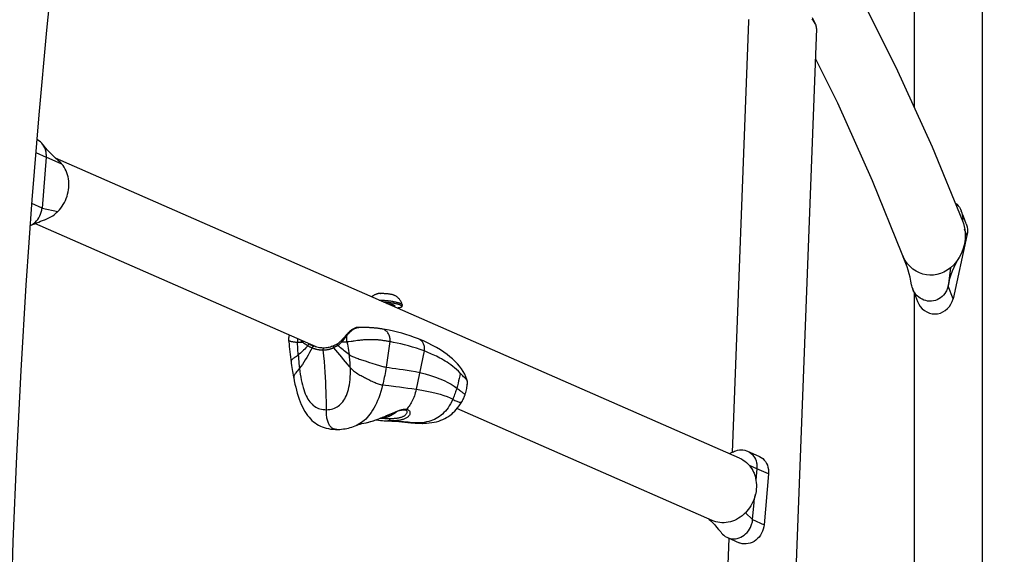
# Model space of a CAD drawing. Extents: x -296 to 187, y -257 to 220.
# Drawn here: x -18 to 1, y -63 to -53 of the extents above; entities that cross this region are included whole.
import ezdxf

# ---------------------------------------------------------------- set-up
doc = ezdxf.new("R2010")
doc.units = 0
doc.header["$LTSCALE"] = 10
doc.header["$MEASUREMENT"] = 0
doc.layers.add('PW_SITE', color=7, linetype='CONTINUOUS')

msp = doc.modelspace()

# ---------------------------------------------------------------- linework, layer by layer
at = {"layer": 'PW_SITE', "color": 7}
msp.add_lwpolyline([(0.108, -74.227), (0.796, -74.227, 1), (0.796, -71.852), (0.166, -71.852), (0.166, -8.227), (0.796, -8.227, 0.984968), (0.832, -5.853)], format="xyb", dxfattribs=at)
for points in [[(-23.624, -26.897), (-23.04, -27.397), (-21.159, -29.063), (-19.344, -30.729), (-17.597, -32.393), (-15.918, -34.055), (-14.31, -35.713), (-12.772, -37.366), (-11.306, -39.014), (-9.913, -40.655), (-8.594, -42.288), (-7.35, -43.913), (-6.182, -45.527), (-5.09, -47.131), (-4.075, -48.723), (-3.138, -50.303), (-2.28, -51.868), (-1.502, -53.418), (-0.803, -54.953), (-0.22, -56.38)], [(-1.149, -35.572), (-1.149, -54.193)], [(-15.521, -36.899), (-15.795, -38.289), (-16.088, -39.86), (-16.366, -41.439), (-16.628, -43.027), (-16.873, -44.623), (-17.103, -46.227), (-17.317, -47.838), (-17.514, -49.455), (-17.696, -51.078), (-17.861, -52.707), (-18.01, -54.34), (-18.142, -55.978), (-18.258, -57.62), (-18.358, -59.266), (-18.441, -60.914), (-18.508, -62.564), (-18.558, -64.216), (-18.592, -65.87), (-18.609, -67.524), (-18.609, -69.178), (-18.593, -70.832)], [(-4.34, -52.533), (-4.656, -60.843)], [(-4.335, -52.501), (-4.339, -52.518), (-4.34, -52.533)], [(-3.029, -52.678), (-3.03, -52.664), (-3.031, -52.647), (-3.035, -52.63), (-3.04, -52.612), (-3.047, -52.595), (-3.048, -52.593), (-3.056, -52.578), (-3.066, -52.561), (-3.078, -52.546), (-3.09, -52.531), (-3.104, -52.516), (-3.118, -52.502)], [(-3.048, -52.593), (-3.083, -52.52), (-3.107, -52.47)], [(-3.029, -52.677), (-3.722, -70.885)], [(-3.052, -53.262), (-2.629, -54.109), (-1.956, -55.602), (-1.384, -57.017)], [(-18.069, -55.067), (-17.867, -55.156), (-17.865, -55.137), (-17.865, -55.117), (-17.866, -55.098), (-17.867, -55.079), (-17.87, -55.06), (-17.873, -55.042), (-17.883, -55.006), (-17.896, -54.972), (-17.912, -54.94), (-17.932, -54.91), (-17.938, -54.903)], [(-17.644, -55.212), (-17.649, -55.208), (-17.69, -55.174), (-17.729, -55.138), (-17.766, -55.1), (-17.803, -55.061), (-17.841, -55.019), (-17.88, -54.974), (-17.919, -54.926), (-17.938, -54.903), (-17.954, -54.883), (-17.98, -54.859), (-18.007, -54.839), (-18.037, -54.821), (-18.05, -54.815)], [(-17.567, -55.288), (-17.867, -55.156), (-17.949, -56.137), (-17.644, -56.199)], [(-4.512, -60.953), (-17.69, -55.173)], [(-17.894, -56.36), (-17.855, -56.345), (-17.817, -56.327), (-17.779, -56.306), (-17.743, -56.283), (-17.708, -56.257), (-17.675, -56.229), (-17.669, -56.224), (-17.664, -56.219), (-17.659, -56.214), (-17.654, -56.21), (-17.649, -56.205), (-17.644, -56.199), (-17.615, -56.169), (-17.588, -56.136), (-17.562, -56.101), (-17.539, -56.065), (-17.518, -56.028), (-17.499, -55.989), (-17.482, -55.95), (-17.467, -55.909), (-17.455, -55.868), (-17.445, -55.826), (-17.438, -55.784), (-17.433, -55.742), (-17.431, -55.7), (-17.431, -55.658), (-17.434, -55.616), (-17.439, -55.575), (-17.447, -55.535), (-17.457, -55.495), (-17.47, -55.457), (-17.485, -55.42), (-17.502, -55.384), (-17.521, -55.35), (-17.543, -55.318), (-17.567, -55.288), (-17.571, -55.282), (-17.575, -55.278), (-17.579, -55.273), (-17.584, -55.268), (-17.588, -55.263), (-17.593, -55.258), (-17.622, -55.231), (-17.644, -55.212)], [(-18.177, -56.475), (-18.176, -56.474), (-18.144, -56.457), (-18.113, -56.436), (-18.083, -56.411), (-18.056, -56.384), (-18.032, -56.354), (-18.01, -56.322), (-17.991, -56.287), (-17.976, -56.251), (-17.969, -56.233), (-17.963, -56.214), (-17.958, -56.195), (-17.954, -56.176), (-17.951, -56.156), (-17.949, -56.137), (-18.147, -56.05)], [(-0.362, -56.034), (-0.357, -56.037), (-0.328, -56.062), (-0.302, -56.091), (-0.279, -56.121), (-0.259, -56.155), (-0.243, -56.19), (-0.241, -56.196), (-0.231, -56.227), (-0.222, -56.265), (-0.217, -56.304), (-0.215, -56.323), (-0.215, -56.343), (-0.216, -56.362), (-0.218, -56.381), (-0.218, -56.386)], [(-0.235, -56.211), (-0.241, -56.196)], [(-0.148, -56.442), (-0.202, -56.298), (-0.219, -56.255)], [(-18.177, -56.475), (-18.169, -56.471), (-18.129, -56.454), (-18.09, -56.437), (-18.052, -56.421), (-18.013, -56.405), (-17.975, -56.39), (-17.937, -56.375), (-17.899, -56.361), (-17.894, -56.36)], [(-12.669, -58.811), (-18.086, -56.435)], [(-0.22, -56.38), (-0.202, -56.433), (-0.187, -56.49), (-0.176, -56.548), (-0.17, -56.607), (-0.167, -56.667), (-0.169, -56.728), (-0.176, -56.789), (-0.187, -56.85)], [(-0.148, -56.442), (-0.131, -56.497), (-0.124, -56.551), (-0.124, -56.607), (-0.132, -56.664), (-0.177, -56.545)], [(-0.132, -56.664), (-0.401, -57.883)], [(-0.187, -56.85), (-0.21, -56.936), (-0.242, -57.017), (-0.281, -57.091), (-0.332, -57.165), (-0.388, -57.229), (-0.45, -57.286), (-0.512, -57.332), (-0.577, -57.368), (-0.643, -57.396), (-0.711, -57.416), (-0.778, -57.427), (-0.846, -57.429), (-0.914, -57.423), (-0.982, -57.409), (-1.048, -57.385), (-1.112, -57.353), (-1.172, -57.312), (-1.227, -57.263), (-1.277, -57.208), (-1.321, -57.146), (-1.359, -57.078), (-1.368, -57.058), (-1.381, -57.025), (-1.384, -57.018)], [(-1.368, -57.057), (-1.359, -57.078), (-1.352, -57.095)], [(-1.084, -57.939), (-1.061, -57.989), (-1.032, -58.035), (-0.995, -58.075), (-0.953, -58.111), (-0.907, -58.138), (-0.857, -58.158), (-0.804, -58.171), (-0.751, -58.175), (-0.698, -58.171), (-0.645, -58.158), (-0.595, -58.138), (-0.549, -58.11), (-0.507, -58.074), (-0.47, -58.034), (-0.441, -57.989), (-0.418, -57.938), (-0.401, -57.883), (-0.493, -57.638), (-0.498, -57.658), (-0.504, -57.677), (-0.511, -57.696), (-0.519, -57.714), (-0.527, -57.732), (-0.537, -57.75), (-0.558, -57.782), (-0.583, -57.812), (-0.61, -57.839), (-0.64, -57.864), (-0.672, -57.884), (-0.706, -57.901), (-0.741, -57.914), (-0.778, -57.924), (-0.815, -57.929), (-0.853, -57.93), (-0.89, -57.927), (-0.927, -57.92), (-0.963, -57.909), (-0.998, -57.894), (-1.031, -57.875), (-1.062, -57.853), (-1.09, -57.828), (-1.116, -57.799), (-1.139, -57.768), (-1.159, -57.735), (-1.175, -57.699), (-1.176, -57.695), (-1.187, -57.662), (-1.194, -57.632), (-1.198, -57.616), (-1.213, -57.542), (-1.229, -57.47), (-1.247, -57.401), (-1.267, -57.332), (-1.287, -57.266), (-1.309, -57.203), (-1.333, -57.141), (-1.347, -57.106), (-1.359, -57.077)], [(-0.45, -57.286), (-0.493, -57.638), (-0.478, -57.571), (-0.459, -57.493), (-0.435, -57.416), (-0.408, -57.344), (-0.378, -57.274), (-0.344, -57.204), (-0.306, -57.133), (-0.281, -57.091)], [(-11.431, -57.779), (-11.439, -57.78), (-11.448, -57.781), (-11.456, -57.783), (-11.464, -57.784), (-11.471, -57.785), (-11.479, -57.787), (-11.486, -57.789), (-11.494, -57.791), (-11.502, -57.793), (-11.51, -57.796), (-11.519, -57.799), (-11.527, -57.802), (-11.536, -57.806), (-11.544, -57.81), (-11.552, -57.814), (-11.561, -57.819), (-11.569, -57.824), (-11.577, -57.829), (-11.585, -57.835), (-11.594, -57.842), (-11.598, -57.845)], [(-11.453, -57.909), (-11.448, -57.909), (-11.43, -57.909), (-11.413, -57.91), (-11.395, -57.911), (-11.377, -57.912), (-11.359, -57.913), (-11.341, -57.914), (-11.323, -57.916), (-11.305, -57.918), (-11.287, -57.919), (-11.269, -57.922), (-11.251, -57.924), (-11.234, -57.926), (-11.217, -57.929), (-11.2, -57.931), (-11.184, -57.934), (-11.169, -57.937), (-11.153, -57.94), (-11.139, -57.943), (-11.125, -57.946), (-11.112, -57.95), (-11.099, -57.953), (-11.087, -57.956), (-11.076, -57.96), (-11.066, -57.963), (-11.056, -57.967), (-11.047, -57.97), (-11.04, -57.974), (-11.033, -57.977), (-11.027, -57.981), (-11.022, -57.985), (-11.018, -57.988), (-11.015, -57.991), (-11.013, -57.995), (-11.012, -57.997), (-11.016, -57.982), (-11.021, -57.967), (-11.027, -57.953), (-11.033, -57.94), (-11.04, -57.927), (-11.048, -57.915), (-11.055, -57.904), (-11.063, -57.894), (-11.071, -57.885), (-11.079, -57.876), (-11.087, -57.868), (-11.095, -57.861), (-11.103, -57.854), (-11.112, -57.847), (-11.12, -57.841), (-11.129, -57.836), (-11.138, -57.83), (-11.146, -57.826), (-11.154, -57.821), (-11.162, -57.818), (-11.17, -57.814), (-11.178, -57.811), (-11.186, -57.808), (-11.194, -57.805), (-11.202, -57.802), (-11.211, -57.8), (-11.22, -57.797)], [(-11.431, -57.779), (-11.423, -57.779), (-11.415, -57.778), (-11.406, -57.778), (-11.397, -57.778), (-11.388, -57.778), (-11.378, -57.778), (-11.368, -57.778), (-11.358, -57.779), (-11.348, -57.779), (-11.337, -57.78), (-11.327, -57.78), (-11.316, -57.781), (-11.306, -57.782), (-11.296, -57.784), (-11.286, -57.785), (-11.276, -57.786), (-11.266, -57.788), (-11.257, -57.789), (-11.248, -57.791), (-11.239, -57.793), (-11.231, -57.795), (-11.223, -57.796), (-11.22, -57.797)], [(-1.176, -57.695), (-1.172, -57.707), (-1.124, -57.835), (-1.084, -57.939)], [(-1.149, -57.767), (-1.149, -71.509)], [(-11.376, -57.942), (-11.362, -57.943), (-11.343, -57.945), (-11.325, -57.946), (-11.307, -57.948), (-11.289, -57.95), (-11.272, -57.952), (-11.254, -57.954), (-11.237, -57.957), (-11.22, -57.959), (-11.203, -57.962), (-11.187, -57.965), (-11.171, -57.967), (-11.156, -57.97), (-11.141, -57.974), (-11.127, -57.977), (-11.114, -57.98), (-11.101, -57.983), (-11.09, -57.987), (-11.078, -57.99), (-11.068, -57.994), (-11.059, -57.997), (-11.05, -58.001), (-11.042, -58.004), (-11.035, -58.008), (-11.03, -58.011), (-11.025, -58.015), (-11.021, -58.018), (-11.018, -58.022), (-11.016, -58.025), (-11.015, -58.029), (-11.015, -58.031), (-11.015, -58.032), (-11.016, -58.035), (-11.018, -58.038), (-11.021, -58.041), (-11.025, -58.044), (-11.03, -58.046), (-11.035, -58.049), (-11.042, -58.051), (-11.05, -58.054), (-11.059, -58.056), (-11.068, -58.058), (-11.078, -58.06), (-11.09, -58.061), (-11.101, -58.063)], [(-11.304, -57.974), (-11.303, -57.974), (-11.292, -57.975), (-11.281, -57.977), (-11.271, -57.979), (-11.26, -57.98), (-11.25, -57.982), (-11.24, -57.984), (-11.231, -57.986), (-11.222, -57.988), (-11.213, -57.99), (-11.205, -57.992), (-11.198, -57.994), (-11.191, -57.997), (-11.185, -57.999), (-11.179, -58.001), (-11.174, -58.003), (-11.169, -58.005), (-11.165, -58.008), (-11.162, -58.01), (-11.16, -58.012), (-11.158, -58.014), (-11.157, -58.016), (-11.157, -58.019), (-11.157, -58.019)], [(-11.157, -58.019), (-11.158, -58.038)], [(-11.012, -57.997), (-11.012, -57.998), (-11.012, -58.001), (-11.015, -58.031)], [(-13.185, -58.585), (-13.187, -58.59), (-13.189, -58.597), (-13.192, -58.605), (-13.194, -58.613), (-13.195, -58.621), (-13.197, -58.629), (-13.198, -58.637), (-13.199, -58.646), (-13.199, -58.654), (-13.2, -58.663), (-13.199, -58.672), (-13.199, -58.68), (-13.198, -58.686)], [(-12.082, -58.575), (-12.1, -58.595), (-12.124, -58.622), (-12.137, -58.637), (-12.149, -58.651), (-12.162, -58.665), (-12.175, -58.679), (-12.183, -58.687), (-12.184, -58.689), (-12.185, -58.691), (-12.185, -58.693), (-12.185, -58.696), (-12.184, -58.698), (-12.183, -58.701), (-12.182, -58.704), (-12.181, -58.707), (-12.179, -58.71), (-12.176, -58.713), (-12.174, -58.716)], [(-12.174, -58.716), (-12.162, -58.701), (-12.151, -58.685), (-12.117, -58.641), (-12.106, -58.627), (-12.095, -58.613), (-12.084, -58.599), (-12.074, -58.586)], [(-11.411, -58.463), (-11.42, -58.462), (-11.433, -58.46), (-11.447, -58.458), (-11.46, -58.456), (-11.473, -58.455), (-11.486, -58.453), (-11.498, -58.452), (-11.511, -58.45), (-11.523, -58.449), (-11.535, -58.448), (-11.547, -58.447), (-11.559, -58.446), (-11.571, -58.445), (-11.582, -58.444), (-11.599, -58.443), (-11.616, -58.442), (-11.633, -58.441), (-11.65, -58.44), (-11.667, -58.439), (-11.683, -58.439), (-11.7, -58.438), (-11.716, -58.437), (-11.738, -58.437), (-11.76, -58.436), (-11.782, -58.436), (-11.809, -58.436), (-11.835, -58.435), (-11.839, -58.435), (-11.853, -58.436), (-11.867, -58.437), (-11.88, -58.438), (-11.895, -58.44), (-11.909, -58.444), (-11.922, -58.448), (-11.936, -58.454), (-11.95, -58.461), (-11.963, -58.468), (-11.975, -58.476), (-11.988, -58.485), (-11.999, -58.494), (-12.011, -58.504), (-12.023, -58.514), (-12.034, -58.525), (-12.045, -58.536), (-12.056, -58.547), (-12.067, -58.559), (-12.078, -58.571), (-12.082, -58.575)], [(-12.082, -58.575), (-12.082, -58.576), (-12.082, -58.576), (-12.081, -58.577), (-12.08, -58.578), (-12.079, -58.58), (-12.078, -58.582), (-12.076, -58.583), (-12.074, -58.586)], [(-12.075, -58.714), (-12.076, -58.7), (-12.078, -58.686), (-12.078, -58.671), (-12.079, -58.657), (-12.079, -58.642), (-12.078, -58.628), (-12.077, -58.614), (-12.076, -58.599), (-12.074, -58.586), (-12.066, -58.576), (-12.058, -58.567), (-12.05, -58.559), (-12.042, -58.551), (-12.035, -58.544), (-12.028, -58.536), (-12.021, -58.53), (-12.015, -58.523), (-12.009, -58.517), (-12.003, -58.512), (-11.997, -58.506), (-11.991, -58.501), (-11.986, -58.497), (-11.981, -58.493), (-11.976, -58.489), (-11.971, -58.485), (-11.966, -58.481), (-11.962, -58.478), (-11.957, -58.474), (-11.952, -58.471), (-11.948, -58.468), (-11.943, -58.465), (-11.938, -58.462), (-11.933, -58.46), (-11.928, -58.457), (-11.923, -58.454), (-11.918, -58.452), (-11.913, -58.449), (-11.907, -58.447), (-11.902, -58.445), (-11.897, -58.444), (-11.892, -58.442), (-11.887, -58.441), (-11.883, -58.44), (-11.878, -58.439), (-11.874, -58.438), (-11.87, -58.438), (-11.867, -58.437), (-11.863, -58.437), (-11.859, -58.436), (-11.856, -58.436), (-11.852, -58.436), (-11.849, -58.436), (-11.845, -58.436)], [(-11.842, -58.435), (-11.838, -58.435)], [(-11.835, -58.435), (-11.831, -58.435)], [(-10.585, -58.89), (-10.582, -58.873), (-10.581, -58.855), (-10.58, -58.838), (-10.581, -58.82), (-10.584, -58.803), (-10.587, -58.786), (-10.592, -58.77), (-10.598, -58.754), (-10.605, -58.739), (-10.613, -58.725), (-10.623, -58.712), (-10.633, -58.7), (-10.645, -58.689), (-10.657, -58.679), (-10.67, -58.67), (-10.683, -58.663), (-10.695, -58.657), (-10.695, -58.657), (-10.773, -58.628), (-10.856, -58.598), (-10.938, -58.572), (-11.02, -58.547), (-11.101, -58.526), (-11.181, -58.506), (-11.26, -58.489), (-11.338, -58.475), (-11.411, -58.463)], [(-11.247, -58.71), (-11.245, -58.692), (-11.245, -58.674), (-11.245, -58.656), (-11.247, -58.639), (-11.25, -58.621), (-11.255, -58.604), (-11.261, -58.588), (-11.268, -58.572), (-11.276, -58.557), (-11.285, -58.542), (-11.295, -58.529), (-11.307, -58.517), (-11.319, -58.505), (-11.332, -58.495), (-11.345, -58.486), (-11.36, -58.478), (-11.375, -58.472), (-11.39, -58.467), (-11.406, -58.464)], [(-13.198, -58.686), (-13.191, -58.753), (-13.186, -58.804), (-13.18, -58.855), (-13.175, -58.905), (-13.169, -58.955), (-13.163, -59.005), (-13.157, -59.055), (-13.152, -59.095), (-13.153, -59.092), (-13.152, -59.085), (-13.15, -59.077), (-13.146, -59.07), (-13.14, -59.062), (-13.133, -59.055), (-13.125, -59.047), (-13.115, -59.038), (-13.103, -59.03), (-13.091, -59.021), (-13.077, -59.011), (-13.063, -59.001), (-13.047, -58.99), (-13.03, -58.978), (-13.013, -58.965), (-13.011, -58.995), (-13.009, -59.025), (-13.006, -59.054), (-13.004, -59.083), (-13.001, -59.112), (-12.999, -59.14), (-12.996, -59.168), (-12.993, -59.196), (-12.99, -59.223), (-12.982, -59.282), (-12.974, -59.339), (-12.965, -59.394), (-12.955, -59.447), (-12.945, -59.497), (-12.933, -59.545), (-12.921, -59.592), (-12.907, -59.635), (-12.893, -59.676), (-12.878, -59.715), (-12.861, -59.751), (-12.844, -59.785), (-12.826, -59.816), (-12.808, -59.845), (-12.788, -59.872), (-12.767, -59.896), (-12.746, -59.917), (-12.723, -59.937), (-12.7, -59.955), (-12.676, -59.97), (-12.65, -59.983), (-12.624, -59.995), (-12.596, -60.004), (-12.567, -60.012), (-12.536, -60.017), (-12.504, -60.02), (-12.471, -60.021), (-12.471, -59.943), (-12.472, -59.858), (-12.473, -59.768), (-12.475, -59.676), (-12.479, -59.582), (-12.483, -59.488), (-12.488, -59.394), (-12.494, -59.298), (-12.501, -59.197), (-12.51, -59.092), (-12.52, -58.982), (-12.532, -58.87), (-12.532, -58.866), (-12.533, -58.862), (-12.532, -58.858), (-12.532, -58.854), (-12.531, -58.851), (-12.53, -58.847), (-12.529, -58.844), (-12.528, -58.841), (-12.527, -58.839), (-12.525, -58.836), (-12.524, -58.835), (-12.522, -58.834), (-12.52, -58.833), (-12.519, -58.833), (-12.519, -58.833), (-12.534, -58.833), (-12.557, -58.832), (-12.582, -58.83), (-12.606, -58.826), (-12.631, -58.821), (-12.656, -58.815), (-12.68, -58.808), (-12.703, -58.8), (-12.718, -58.795), (-12.719, -58.794), (-12.721, -58.794), (-12.723, -58.795), (-12.725, -58.796), (-12.727, -58.798), (-12.729, -58.8), (-12.731, -58.802), (-12.733, -58.805), (-12.735, -58.808), (-12.737, -58.811), (-12.739, -58.815), (-12.74, -58.818), (-12.742, -58.822), (-12.743, -58.826), (-12.744, -58.83)], [(-13.198, -58.686), (-13.198, -58.686), (-13.198, -58.687), (-13.197, -58.688), (-13.196, -58.689), (-13.193, -58.691), (-13.189, -58.693), (-13.184, -58.695), (-13.178, -58.697), (-13.17, -58.7), (-13.161, -58.702), (-13.151, -58.705), (-13.139, -58.708), (-13.126, -58.71), (-13.112, -58.712), (-13.097, -58.714), (-13.08, -58.716), (-13.063, -58.718), (-13.045, -58.72), (-13.026, -58.721), (-13.014, -58.721), (-12.99, -58.721), (-12.967, -58.721), (-12.945, -58.721), (-12.924, -58.721), (-12.91, -58.732), (-12.895, -58.744), (-12.88, -58.755), (-12.863, -58.767), (-12.846, -58.778), (-12.82, -58.793), (-12.815, -58.796), (-12.81, -58.799), (-12.8, -58.804), (-12.795, -58.807), (-12.783, -58.812), (-12.777, -58.815), (-12.758, -58.824), (-12.751, -58.827), (-12.744, -58.83), (-12.769, -58.876), (-12.794, -58.922), (-12.821, -58.968), (-12.849, -59.015), (-12.877, -59.061), (-12.906, -59.105), (-12.934, -59.148), (-12.962, -59.187), (-12.99, -59.223), (-13.005, -59.242), (-13.034, -59.277), (-13.047, -59.293), (-13.058, -59.308), (-13.069, -59.322), (-13.078, -59.336), (-13.086, -59.349), (-13.092, -59.362), (-13.097, -59.374), (-13.1, -59.386), (-13.1, -59.398), (-13.099, -59.41), (-13.089, -59.464), (-13.076, -59.526), (-13.062, -59.587), (-13.047, -59.647), (-13.031, -59.705), (-13.014, -59.762), (-12.996, -59.816), (-12.976, -59.869), (-12.956, -59.919), (-12.934, -59.967), (-12.911, -60.012), (-12.886, -60.055), (-12.861, -60.095), (-12.834, -60.132), (-12.806, -60.166), (-12.778, -60.198), (-12.749, -60.227), (-12.718, -60.253), (-12.687, -60.277), (-12.654, -60.299), (-12.621, -60.318), (-12.586, -60.336), (-12.55, -60.352), (-12.513, -60.365), (-12.473, -60.377), (-12.433, -60.386), (-12.39, -60.394), (-12.345, -60.399), (-12.298, -60.402), (-12.262, -60.402), (-12.262, -60.402), (-12.243, -60.402), (-12.21, -60.4), (-12.177, -60.398), (-12.144, -60.393), (-12.11, -60.388), (-12.077, -60.382), (-12.044, -60.374), (-12.012, -60.365), (-11.98, -60.355), (-11.949, -60.344), (-11.919, -60.333), (-11.899, -60.325), (-11.899, -60.325), (-11.878, -60.317), (-11.852, -60.307), (-11.821, -60.298), (-11.787, -60.289), (-11.749, -60.28), (-11.707, -60.271)], [(-13.03, -58.653), (-13.03, -58.664), (-13.03, -58.678), (-13.029, -58.693), (-13.028, -58.707), (-13.026, -58.721)], [(-12.829, -58.788), (-12.849, -58.81), (-12.869, -58.832), (-12.889, -58.854), (-12.91, -58.874), (-12.931, -58.895), (-12.951, -58.914), (-12.972, -58.932), (-12.993, -58.949), (-13.013, -58.965), (-13.016, -58.926), (-13.018, -58.886), (-13.02, -58.845), (-13.023, -58.804), (-13.025, -58.763), (-13.026, -58.721)], [(-12.962, -58.683), (-12.954, -58.691), (-12.94, -58.706), (-12.924, -58.721)], [(-12.912, -58.705), (-12.913, -58.706), (-12.916, -58.709), (-12.918, -58.712), (-12.92, -58.715), (-12.923, -58.718), (-12.924, -58.721)], [(-12.829, -58.788), (-12.827, -58.785), (-12.826, -58.781), (-12.824, -58.778), (-12.822, -58.774), (-12.82, -58.771), (-12.818, -58.768), (-12.815, -58.765), (-12.813, -58.762), (-12.811, -58.76), (-12.809, -58.758), (-12.807, -58.757), (-12.805, -58.755), (-12.803, -58.755), (-12.801, -58.754), (-12.8, -58.755), (-12.796, -58.757), (-12.791, -58.76), (-12.787, -58.762), (-12.782, -58.765), (-12.777, -58.768), (-12.772, -58.77), (-12.767, -58.773), (-12.761, -58.775), (-12.756, -58.778), (-12.75, -58.781), (-12.744, -58.784), (-12.739, -58.786), (-12.738, -58.786), (-12.731, -58.789), (-12.725, -58.792), (-12.718, -58.795)], [(-12.743, -58.778), (-12.742, -58.779), (-12.727, -58.788), (-12.711, -58.797)], [(-12.71, -58.797), (-12.715, -58.795), (-12.724, -58.79), (-12.733, -58.785), (-12.741, -58.78), (-12.741, -58.779)], [(-12.334, -58.792), (-12.349, -58.798), (-12.372, -58.806), (-12.394, -58.813), (-12.416, -58.82), (-12.437, -58.825), (-12.459, -58.829), (-12.482, -58.831), (-12.505, -58.833), (-12.519, -58.833)], [(-12.258, -58.752), (-12.26, -58.753), (-12.269, -58.758), (-12.278, -58.764), (-12.288, -58.77), (-12.298, -58.775), (-12.308, -58.78), (-12.319, -58.786), (-12.331, -58.791), (-12.334, -58.792), (-12.334, -58.792), (-12.334, -58.792), (-12.336, -58.793), (-12.337, -58.795), (-12.338, -58.797), (-12.339, -58.799), (-12.339, -58.802), (-12.339, -58.805), (-12.339, -58.808), (-12.339, -58.812), (-12.338, -58.816), (-12.337, -58.819), (-12.335, -58.823), (-12.334, -58.827)], [(-12.254, -58.784), (-12.262, -58.789), (-12.266, -58.792), (-12.271, -58.795), (-12.275, -58.798), (-12.28, -58.8), (-12.285, -58.803), (-12.296, -58.809), (-12.301, -58.812), (-12.32, -58.821), (-12.327, -58.824), (-12.334, -58.827), (-12.296, -58.873), (-12.221, -58.964), (-12.183, -59.01), (-12.145, -59.056), (-12.109, -59.1), (-12.074, -59.141), (-12.041, -59.18), (-12.009, -59.216), (-11.99, -59.235), (-11.971, -59.253), (-11.951, -59.269), (-11.931, -59.285), (-11.911, -59.299), (-11.89, -59.313), (-11.868, -59.327), (-11.846, -59.34), (-11.824, -59.353), (-11.802, -59.365), (-11.781, -59.376), (-11.759, -59.388), (-11.738, -59.399), (-11.717, -59.41), (-11.696, -59.421), (-11.675, -59.432), (-11.654, -59.442), (-11.633, -59.453), (-11.613, -59.463), (-11.593, -59.473), (-11.573, -59.482), (-11.553, -59.491), (-11.533, -59.5), (-11.514, -59.508), (-11.494, -59.516), (-11.474, -59.523), (-11.453, -59.53), (-11.432, -59.535), (-11.41, -59.54), (-11.388, -59.544), (-11.332, -59.551), (-11.27, -59.558), (-11.135, -59.574), (-11.062, -59.583), (-10.985, -59.593), (-10.905, -59.603), (-10.824, -59.614), (-10.741, -59.626), (-10.634, -59.643), (-10.534, -59.661), (-10.442, -59.681), (-10.357, -59.701), (-10.28, -59.723), (-10.209, -59.745), (-10.145, -59.769), (-10.088, -59.794), (-10.037, -59.819), (-10.015, -59.831), (-9.995, -59.841), (-9.976, -59.85), (-9.959, -59.858), (-9.943, -59.864), (-9.929, -59.87), (-9.916, -59.874), (-9.904, -59.877), (-9.894, -59.878), (-9.885, -59.879), (-9.878, -59.878), (-9.871, -59.876), (-9.867, -59.873), (-9.864, -59.87), (-9.858, -59.861), (-9.849, -59.845), (-9.84, -59.829), (-9.832, -59.812), (-9.824, -59.795), (-9.817, -59.778), (-9.81, -59.76), (-9.804, -59.743), (-9.8, -59.733)], [(-12.183, -58.687), (-12.187, -58.691), (-12.196, -58.701), (-12.206, -58.71), (-12.216, -58.719), (-12.226, -58.728), (-12.236, -58.736), (-12.246, -58.743), (-12.256, -58.75), (-12.258, -58.752), (-12.259, -58.753), (-12.26, -58.754), (-12.261, -58.756), (-12.262, -58.758), (-12.262, -58.761), (-12.262, -58.764), (-12.261, -58.767), (-12.26, -58.77), (-12.259, -58.774), (-12.257, -58.777), (-12.256, -58.781), (-12.254, -58.784)], [(-9.753, -59.493), (-9.752, -59.482), (-9.755, -59.473), (-9.761, -59.463), (-9.768, -59.453), (-9.777, -59.441), (-9.788, -59.428), (-9.799, -59.414), (-9.813, -59.4), (-9.827, -59.385), (-9.842, -59.369), (-9.859, -59.352), (-9.876, -59.335), (-9.894, -59.317), (-9.929, -59.281), (-9.965, -59.247), (-10.001, -59.215), (-10.038, -59.186), (-10.074, -59.158), (-10.111, -59.132), (-10.147, -59.108), (-10.183, -59.085), (-10.218, -59.064), (-10.252, -59.044), (-10.286, -59.025), (-10.319, -59.008), (-10.351, -58.992), (-10.383, -58.976), (-10.414, -58.962), (-10.444, -58.948), (-10.474, -58.935), (-10.502, -58.923), (-10.531, -58.912), (-10.558, -58.901), (-10.585, -58.89), (-10.662, -58.863), (-10.738, -58.837), (-10.815, -58.813), (-10.89, -58.792), (-10.964, -58.772), (-11.038, -58.754), (-11.11, -58.738), (-11.18, -58.723), (-11.247, -58.71), (-11.265, -58.707), (-11.282, -58.704), (-11.299, -58.701), (-11.316, -58.698), (-11.332, -58.695), (-11.349, -58.693), (-11.365, -58.691), (-11.381, -58.688), (-11.397, -58.686), (-11.413, -58.684), (-11.428, -58.683), (-11.444, -58.681), (-11.459, -58.68), (-11.474, -58.678), (-11.49, -58.677), (-11.505, -58.676), (-11.52, -58.675), (-11.535, -58.674), (-11.551, -58.674), (-11.566, -58.673), (-11.581, -58.673), (-11.596, -58.672), (-11.611, -58.672), (-11.627, -58.672), (-11.642, -58.672), (-11.658, -58.673), (-11.674, -58.673), (-11.69, -58.674), (-11.706, -58.674), (-11.723, -58.675), (-11.739, -58.676), (-11.757, -58.678), (-11.774, -58.679), (-11.793, -58.681), (-11.811, -58.683), (-11.831, -58.685), (-11.851, -58.688), (-11.871, -58.69), (-11.935, -58.699), (-11.956, -58.701), (-11.977, -58.704), (-11.997, -58.706), (-12.037, -58.711), (-12.056, -58.713), (-12.075, -58.714), (-12.066, -58.756), (-12.058, -58.797), (-12.05, -58.838), (-12.043, -58.879), (-12.037, -58.918), (-12.032, -58.958), (-12.054, -58.942), (-12.077, -58.926), (-12.101, -58.908), (-12.126, -58.889), (-12.151, -58.869), (-12.176, -58.848), (-12.202, -58.827), (-12.228, -58.806), (-12.254, -58.784), (-12.238, -58.774), (-12.223, -58.762), (-12.21, -58.75), (-12.197, -58.738), (-12.185, -58.727), (-12.174, -58.716), (-12.164, -58.716), (-12.143, -58.716), (-12.122, -58.715), (-12.099, -58.715), (-12.075, -58.714)], [(-11.247, -58.71), (-11.321, -59.201), (-11.327, -59.242), (-11.333, -59.282), (-11.34, -59.321), (-11.347, -59.36), (-11.355, -59.398), (-11.363, -59.435), (-11.371, -59.472), (-11.379, -59.508), (-11.388, -59.544), (-11.405, -59.609), (-11.424, -59.672), (-11.443, -59.732), (-11.464, -59.79), (-11.485, -59.844), (-11.508, -59.896), (-11.531, -59.944), (-11.555, -59.99), (-11.58, -60.032), (-11.606, -60.072), (-11.632, -60.109), (-11.659, -60.142), (-11.686, -60.173), (-11.714, -60.201), (-11.742, -60.227), (-11.77, -60.25), (-11.798, -60.27), (-11.827, -60.288), (-11.856, -60.305), (-11.887, -60.319), (-11.899, -60.325)], [(-9.752, -59.482), (-9.764, -59.437), (-9.783, -59.386), (-9.807, -59.335), (-9.835, -59.284), (-9.868, -59.233), (-9.906, -59.184), (-9.947, -59.136), (-9.991, -59.09), (-10.04, -59.044), (-10.092, -59), (-10.147, -58.956), (-10.209, -58.912), (-10.276, -58.868), (-10.348, -58.824), (-10.427, -58.781), (-10.512, -58.738), (-10.603, -58.696), (-10.695, -58.657)], [(-12.744, -58.83), (-12.735, -58.833), (-12.727, -58.836), (-12.719, -58.839), (-12.711, -58.841), (-12.703, -58.844), (-12.696, -58.846), (-12.689, -58.848), (-12.682, -58.85), (-12.675, -58.852), (-12.667, -58.854), (-12.66, -58.856), (-12.645, -58.859), (-12.637, -58.86), (-12.63, -58.862), (-12.623, -58.863), (-12.616, -58.864), (-12.61, -58.865), (-12.598, -58.866), (-12.592, -58.867), (-12.587, -58.868), (-12.582, -58.868), (-12.577, -58.868), (-12.567, -58.869), (-12.562, -58.869), (-12.552, -58.87), (-12.547, -58.87), (-12.542, -58.87), (-12.537, -58.87), (-12.532, -58.87), (-12.527, -58.87), (-12.522, -58.87), (-12.517, -58.87), (-12.512, -58.87), (-12.507, -58.869), (-12.502, -58.869), (-12.497, -58.869), (-12.488, -58.868), (-12.483, -58.867), (-12.478, -58.867), (-12.473, -58.866), (-12.468, -58.865), (-12.457, -58.864), (-12.451, -58.863), (-12.446, -58.862), (-12.44, -58.86), (-12.433, -58.859), (-12.426, -58.857), (-12.413, -58.854), (-12.406, -58.852), (-12.4, -58.85), (-12.386, -58.846), (-12.38, -58.844), (-12.373, -58.841), (-12.365, -58.839), (-12.358, -58.836), (-12.35, -58.833), (-12.342, -58.83), (-12.334, -58.827)], [(-12.271, -60.402), (-12.287, -60.401), (-12.302, -60.399), (-12.317, -60.395), (-12.331, -60.39), (-12.345, -60.384), (-12.358, -60.377), (-12.37, -60.368), (-12.381, -60.359), (-12.392, -60.348), (-12.401, -60.336), (-12.411, -60.323), (-12.419, -60.309), (-12.426, -60.294), (-12.433, -60.278), (-12.44, -60.262), (-12.446, -60.244), (-12.451, -60.225), (-12.456, -60.204), (-12.46, -60.182), (-12.463, -60.159), (-12.466, -60.134), (-12.468, -60.108), (-12.47, -60.08), (-12.471, -60.051), (-12.471, -60.021), (-12.438, -60.019), (-12.406, -60.016), (-12.375, -60.01), (-12.346, -60.002), (-12.318, -59.993), (-12.292, -59.981), (-12.266, -59.967), (-12.242, -59.951), (-12.219, -59.933), (-12.197, -59.913), (-12.176, -59.891), (-12.155, -59.867), (-12.136, -59.84), (-12.118, -59.811), (-12.102, -59.78), (-12.086, -59.746), (-12.071, -59.709), (-12.058, -59.67), (-12.046, -59.629), (-12.036, -59.585), (-12.027, -59.539), (-12.02, -59.49), (-12.015, -59.44), (-12.011, -59.387), (-12.008, -59.332), (-12.008, -59.275), (-12.009, -59.216), (-12.01, -59.188), (-12.011, -59.161), (-12.013, -59.133), (-12.015, -59.104), (-12.018, -59.076), (-12.021, -59.047), (-12.024, -59.017), (-12.028, -58.988), (-12.032, -58.958), (-12.012, -58.97), (-11.991, -58.982), (-11.97, -58.993), (-11.949, -59.003), (-11.928, -59.012), (-11.906, -59.021), (-11.884, -59.029), (-11.862, -59.037), (-11.839, -59.045), (-11.817, -59.053), (-11.794, -59.06), (-11.772, -59.067), (-11.749, -59.075), (-11.727, -59.082), (-11.639, -59.11), (-11.595, -59.124), (-11.511, -59.151), (-11.49, -59.158), (-11.469, -59.164), (-11.449, -59.171), (-11.428, -59.177), (-11.407, -59.182), (-11.386, -59.188), (-11.365, -59.193), (-11.343, -59.198), (-11.321, -59.201), (-11.263, -59.21), (-11.202, -59.219), (-11.136, -59.228), (-11.066, -59.237), (-10.994, -59.248), (-10.918, -59.26), (-10.838, -59.273), (-10.757, -59.288), (-10.673, -59.305), (-10.566, -59.331), (-10.465, -59.36), (-10.372, -59.392), (-10.285, -59.425), (-10.205, -59.459), (-10.133, -59.495), (-10.068, -59.531), (-10.01, -59.568), (-9.96, -59.604), (-9.94, -59.619), (-9.922, -59.633), (-9.906, -59.646), (-9.89, -59.658), (-9.876, -59.669), (-9.864, -59.679), (-9.852, -59.688), (-9.841, -59.697), (-9.832, -59.704), (-9.824, -59.711), (-9.817, -59.717), (-9.812, -59.722), (-9.807, -59.726), (-9.804, -59.729), (-9.802, -59.731), (-9.8, -59.733), (-9.8, -59.733), (-9.795, -59.717), (-9.788, -59.692), (-9.781, -59.666), (-9.775, -59.639), (-9.769, -59.611), (-9.764, -59.582), (-9.761, -59.565)], [(-10.585, -58.89), (-10.741, -59.626), (-10.749, -59.661), (-10.758, -59.694), (-10.767, -59.726), (-10.777, -59.756), (-10.788, -59.785), (-10.799, -59.813), (-10.811, -59.839), (-10.823, -59.864), (-10.836, -59.888), (-10.849, -59.911), (-10.863, -59.933), (-10.878, -59.954), (-10.893, -59.975), (-10.908, -59.994), (-10.924, -60.012)], [(-13.152, -59.095), (-13.152, -59.096), (-13.148, -59.127), (-13.142, -59.168), (-13.136, -59.207), (-13.13, -59.245), (-13.123, -59.282), (-13.117, -59.319), (-13.11, -59.354), (-13.104, -59.388), (-13.099, -59.41)], [(-9.894, -59.317), (-9.903, -59.368), (-9.913, -59.418), (-9.924, -59.466), (-9.935, -59.513), (-9.947, -59.559), (-9.96, -59.604), (-9.967, -59.63), (-9.975, -59.655), (-9.984, -59.68), (-9.992, -59.704), (-10.001, -59.728), (-10.009, -59.752), (-10.018, -59.775), (-10.027, -59.797), (-10.037, -59.819), (-10.058, -59.865), (-10.08, -59.907), (-10.103, -59.946), (-10.127, -59.983), (-10.152, -60.017), (-10.179, -60.049), (-10.206, -60.078), (-10.234, -60.104), (-10.263, -60.129), (-10.292, -60.151), (-10.323, -60.171), (-10.355, -60.19), (-10.389, -60.207), (-10.425, -60.223), (-10.462, -60.236), (-10.501, -60.248), (-10.543, -60.258), (-10.586, -60.266), (-10.631, -60.272), (-10.678, -60.276), (-10.727, -60.277), (-10.776, -60.276), (-10.823, -60.273), (-10.843, -60.271), (-10.823, -60.273), (-10.793, -60.276), (-10.764, -60.279), (-10.736, -60.281), (-10.708, -60.282), (-10.68, -60.283), (-10.653, -60.283), (-10.627, -60.284)], [(-9.761, -59.565), (-9.758, -59.543), (-9.754, -59.509), (-9.752, -59.482)], [(-9.761, -59.565), (-9.761, -59.563), (-9.759, -59.552), (-9.757, -59.54), (-9.756, -59.529), (-9.755, -59.517), (-9.754, -59.505)], [(-9.752, -59.482), (-9.752, -59.482), (-9.752, -59.482), (-9.752, -59.482), (-9.752, -59.482), (-9.752, -59.482), (-9.752, -59.482)], [(-11.707, -60.271), (-11.704, -60.271), (-11.682, -60.266), (-11.66, -60.261), (-11.638, -60.256), (-11.614, -60.249), (-11.59, -60.242), (-11.566, -60.235), (-11.541, -60.226), (-11.515, -60.218), (-11.488, -60.208), (-11.461, -60.198), (-11.433, -60.187), (-11.405, -60.175), (-11.375, -60.163), (-11.345, -60.15), (-11.315, -60.136), (-11.283, -60.122), (-11.251, -60.108), (-11.219, -60.094), (-11.187, -60.08), (-11.155, -60.066), (-11.124, -60.053), (-11.094, -60.042), (-11.065, -60.031), (-11.039, -60.023), (-11.015, -60.017), (-10.993, -60.013), (-10.973, -60.01), (-10.955, -60.009), (-10.939, -60.01), (-10.924, -60.012), (-10.911, -60.016), (-10.899, -60.021), (-10.889, -60.027), (-10.88, -60.035), (-10.873, -60.044), (-10.867, -60.054), (-10.863, -60.065), (-10.861, -60.077), (-10.861, -60.089), (-10.862, -60.101), (-10.866, -60.113), (-10.871, -60.125), (-10.878, -60.136), (-10.887, -60.146), (-10.896, -60.156), (-10.906, -60.165), (-10.917, -60.173), (-10.928, -60.18), (-10.94, -60.187), (-10.953, -60.193), (-10.966, -60.199), (-10.979, -60.204), (-10.992, -60.208), (-11.005, -60.212), (-11.019, -60.216), (-11.032, -60.219), (-11.046, -60.222), (-11.059, -60.224), (-11.073, -60.227), (-11.086, -60.229), (-11.1, -60.23), (-11.113, -60.232), (-11.126, -60.233), (-11.139, -60.234), (-11.151, -60.235), (-11.164, -60.236), (-11.176, -60.236), (-11.187, -60.237), (-11.199, -60.237), (-11.21, -60.237), (-11.22, -60.237), (-11.23, -60.237), (-11.149, -60.24), (-11.067, -60.245), (-10.983, -60.251), (-10.899, -60.258), (-10.814, -60.267), (-10.727, -60.277), (-10.693, -60.281), (-10.66, -60.283), (-10.628, -60.284), (-10.623, -60.284), (-10.592, -60.283), (-10.54, -60.281), (-10.489, -60.276), (-10.441, -60.27), (-10.395, -60.262), (-10.351, -60.252), (-10.308, -60.24), (-10.267, -60.226), (-10.228, -60.21), (-10.191, -60.192), (-10.155, -60.173), (-10.121, -60.152), (-10.089, -60.129), (-10.058, -60.104), (-10.028, -60.078), (-9.999, -60.049), (-9.971, -60.018), (-9.943, -59.984), (-9.915, -59.946), (-9.886, -59.905), (-9.864, -59.87), (-9.864, -59.87)], [(-11.704, -60.271), (-11.688, -60.268), (-11.655, -60.26), (-11.621, -60.251), (-11.587, -60.241), (-11.552, -60.231), (-11.517, -60.219), (-11.483, -60.206), (-11.449, -60.193), (-11.415, -60.18), (-11.381, -60.166), (-11.348, -60.152), (-11.315, -60.139), (-11.284, -60.125), (-11.252, -60.111), (-11.222, -60.098), (-11.193, -60.086), (-11.165, -60.074), (-11.138, -60.063), (-11.112, -60.054), (-11.087, -60.045), (-11.064, -60.038), (-11.043, -60.032), (-11.023, -60.028), (-11.005, -60.025), (-10.99, -60.023), (-10.976, -60.023), (-10.964, -60.024), (-10.958, -60.025)], [(-11.108, -60.052), (-11.11, -60.054), (-11.12, -60.063), (-11.131, -60.072), (-11.141, -60.08), (-11.152, -60.088), (-11.162, -60.095), (-11.173, -60.102), (-11.183, -60.109), (-11.193, -60.115), (-11.203, -60.121), (-11.214, -60.127), (-11.224, -60.132), (-11.234, -60.137), (-11.243, -60.142), (-11.253, -60.146), (-11.263, -60.15), (-11.273, -60.154), (-11.282, -60.158), (-11.292, -60.162), (-11.301, -60.165), (-11.31, -60.168), (-11.32, -60.171), (-11.329, -60.174), (-11.338, -60.176)], [(-10.921, -60.055), (-10.921, -60.055), (-10.921, -60.06), (-10.922, -60.071), (-10.924, -60.082), (-10.928, -60.092), (-10.933, -60.102), (-10.94, -60.112), (-10.948, -60.121), (-10.956, -60.129), (-10.966, -60.137), (-10.975, -60.143), (-10.986, -60.15), (-10.997, -60.155), (-11.008, -60.16), (-11.02, -60.165), (-11.031, -60.169), (-11.043, -60.173), (-11.055, -60.176), (-11.067, -60.179), (-11.08, -60.182), (-11.092, -60.184), (-11.104, -60.186), (-11.116, -60.188), (-11.129, -60.19), (-11.141, -60.191), (-11.152, -60.192), (-11.164, -60.193), (-11.176, -60.194), (-11.187, -60.195), (-11.198, -60.195), (-11.209, -60.196), (-11.219, -60.196), (-11.229, -60.196), (-11.239, -60.196), (-11.249, -60.197)], [(-10.924, -60.012), (-10.928, -60.016), (-10.931, -60.019), (-10.935, -60.021), (-10.939, -60.023), (-10.944, -60.025), (-10.948, -60.025), (-10.953, -60.026), (-10.957, -60.025), (-10.958, -60.025), (-10.958, -60.025), (-10.952, -60.026), (-10.943, -60.029), (-10.937, -60.032), (-10.931, -60.036), (-10.927, -60.04), (-10.924, -60.045), (-10.922, -60.05), (-10.921, -60.055)], [(-5.04, -62.157), (-9.957, -60.001)], [(-11.51, -60.216), (-11.502, -60.218), (-11.465, -60.223), (-11.428, -60.227), (-11.392, -60.231), (-11.356, -60.234), (-11.321, -60.236), (-11.286, -60.237), (-11.253, -60.237), (-11.23, -60.237)], [(-11.249, -60.197), (-11.28, -60.197), (-11.313, -60.196), (-11.347, -60.194), (-11.381, -60.192), (-11.416, -60.189), (-11.432, -60.187)], [(-11.426, -60.185), (-11.419, -60.185), (-11.41, -60.184), (-11.401, -60.184), (-11.392, -60.183), (-11.384, -60.183), (-11.376, -60.182), (-11.368, -60.181), (-11.361, -60.18), (-11.355, -60.179), (-11.348, -60.178), (-11.343, -60.177), (-11.338, -60.176), (-11.333, -60.175), (-11.329, -60.173), (-11.325, -60.172), (-11.322, -60.17), (-11.319, -60.168), (-11.317, -60.166), (-11.316, -60.165), (-11.315, -60.163), (-11.315, -60.161), (-11.315, -60.159), (-11.316, -60.157), (-11.317, -60.155), (-11.319, -60.153), (-11.322, -60.151), (-11.325, -60.148), (-11.329, -60.146), (-11.331, -60.145)], [(-11.377, -60.165), (-11.377, -60.165), (-11.375, -60.165), (-11.373, -60.166), (-11.371, -60.166), (-11.369, -60.167), (-11.368, -60.167), (-11.367, -60.168), (-11.366, -60.168), (-11.365, -60.169), (-11.365, -60.17), (-11.365, -60.17), (-11.365, -60.17), (-11.365, -60.171), (-11.365, -60.171), (-11.366, -60.171), (-11.367, -60.172), (-11.368, -60.172), (-11.369, -60.173), (-11.371, -60.173), (-11.373, -60.173), (-11.375, -60.173), (-11.377, -60.173), (-11.38, -60.173), (-11.382, -60.173), (-11.385, -60.173), (-11.387, -60.173), (-11.39, -60.173), (-11.393, -60.173), (-11.396, -60.173), (-11.397, -60.173)], [(-11.286, -60.237), (-11.282, -60.237), (-11.249, -60.238), (-11.212, -60.24), (-11.17, -60.242), (-11.124, -60.245), (-11.074, -60.249), (-11.02, -60.253), (-10.962, -60.259), (-10.902, -60.265), (-10.843, -60.271)], [(-11.23, -60.237), (-11.265, -60.237), (-11.285, -60.237)], [(-11.23, -60.237), (-11.233, -60.237), (-11.235, -60.236), (-11.237, -60.234), (-11.24, -60.232), (-11.242, -60.229), (-11.243, -60.225), (-11.245, -60.221), (-11.246, -60.217), (-11.247, -60.212), (-11.248, -60.207), (-11.248, -60.202), (-11.249, -60.197)], [(-4.71, -60.866), (-4.706, -60.864), (-4.667, -60.847), (-4.627, -60.83), (-4.611, -60.823), (-4.586, -60.813), (-4.551, -60.803), (-4.516, -60.796), (-4.481, -60.794), (-4.447, -60.796), (-4.413, -60.802), (-4.38, -60.811), (-4.362, -60.818), (-4.348, -60.825), (-4.319, -60.842), (-4.291, -60.863), (-4.266, -60.887), (-4.244, -60.914), (-4.224, -60.943), (-4.208, -60.975), (-4.195, -61.009), (-4.185, -61.045), (-4.182, -61.064), (-4.179, -61.082), (-4.177, -61.102), (-4.177, -61.121), (-4.177, -61.14), (-4.178, -61.159), (-4.323, -61.096)], [(-4.362, -60.818), (-4.139, -60.916)], [(-4.512, -60.953), (-4.475, -60.971), (-4.441, -60.991), (-4.409, -61.013), (-4.378, -61.039), (-4.35, -61.066), (-4.345, -61.071), (-4.341, -61.076), (-4.336, -61.081), (-4.332, -61.086), (-4.328, -61.091), (-4.323, -61.096), (-4.3, -61.126), (-4.278, -61.158), (-4.259, -61.193), (-4.242, -61.228), (-4.234, -61.245), (-4.227, -61.265), (-4.214, -61.304), (-4.204, -61.343), (-4.196, -61.384), (-4.191, -61.425), (-4.188, -61.466), (-4.188, -61.508), (-4.19, -61.55), (-4.195, -61.593), (-4.202, -61.635), (-4.206, -61.651), (-4.212, -61.676), (-4.224, -61.718), (-4.239, -61.758), (-4.256, -61.798), (-4.275, -61.836), (-4.296, -61.874), (-4.319, -61.91), (-4.345, -61.944), (-4.372, -61.977), (-4.4, -62.008), (-4.405, -62.013), (-4.41, -62.018), (-4.416, -62.023), (-4.421, -62.028), (-4.426, -62.032), (-4.431, -62.037), (-4.465, -62.065), (-4.5, -62.091), (-4.536, -62.114), (-4.573, -62.135), (-4.612, -62.153), (-4.651, -62.168), (-4.69, -62.18), (-4.731, -62.189), (-4.771, -62.196), (-4.811, -62.199), (-4.851, -62.199), (-4.89, -62.197), (-4.929, -62.191), (-4.968, -62.182), (-5.006, -62.171), (-5.04, -62.157)], [(-4.139, -60.916), (-4.129, -60.921), (-4.096, -60.94), (-4.065, -60.963), (-4.038, -60.991), (-4.014, -61.021), (-3.994, -61.055), (-3.977, -61.093), (-3.965, -61.131), (-3.957, -61.172), (-3.954, -61.214), (-3.955, -61.257), (-4.178, -61.159), (-4.197, -61.38)], [(-3.955, -61.257), (-4.038, -62.238)], [(-5.106, -62.128), (-5.066, -62.164), (-5.029, -62.202), (-4.992, -62.241), (-4.954, -62.283), (-4.916, -62.328), (-4.876, -62.376), (-4.858, -62.398), (-4.842, -62.418), (-4.816, -62.442), (-4.789, -62.463), (-4.759, -62.48), (-4.746, -62.486), (-4.728, -62.493), (-4.695, -62.503), (-4.661, -62.509), (-4.626, -62.51), (-4.591, -62.508), (-4.556, -62.502), (-4.522, -62.492), (-4.488, -62.478), (-4.455, -62.46), (-4.424, -62.439), (-4.395, -62.415), (-4.368, -62.387), (-4.343, -62.357), (-4.321, -62.325), (-4.303, -62.291), (-4.287, -62.255), (-4.28, -62.236), (-4.275, -62.217), (-4.27, -62.198), (-4.266, -62.179), (-4.263, -62.16), (-4.261, -62.14), (-4.233, -61.808), (-4.23, -61.786), (-4.228, -61.765), (-4.224, -61.743), (-4.221, -61.722), (-4.217, -61.701), (-4.212, -61.68), (-4.208, -61.659), (-4.206, -61.651)], [(-4.4, -62.008), (-4.261, -62.14), (-4.038, -62.238), (-4.044, -62.281), (-4.055, -62.323), (-4.069, -62.364), (-4.088, -62.403), (-4.11, -62.44), (-4.136, -62.475), (-4.166, -62.506), (-4.198, -62.534), (-4.232, -62.558), (-4.268, -62.577), (-4.307, -62.592), (-4.345, -62.602), (-4.384, -62.607), (-4.423, -62.607), (-4.461, -62.603), (-4.498, -62.593), (-4.523, -62.584)], [(-4.719, -62.498), (-5.037, -70.871)], [(-4.746, -62.486), (-4.523, -62.584)]]:
    msp.add_lwpolyline(points, dxfattribs=at)

doc.saveas('drawing.dxf')
